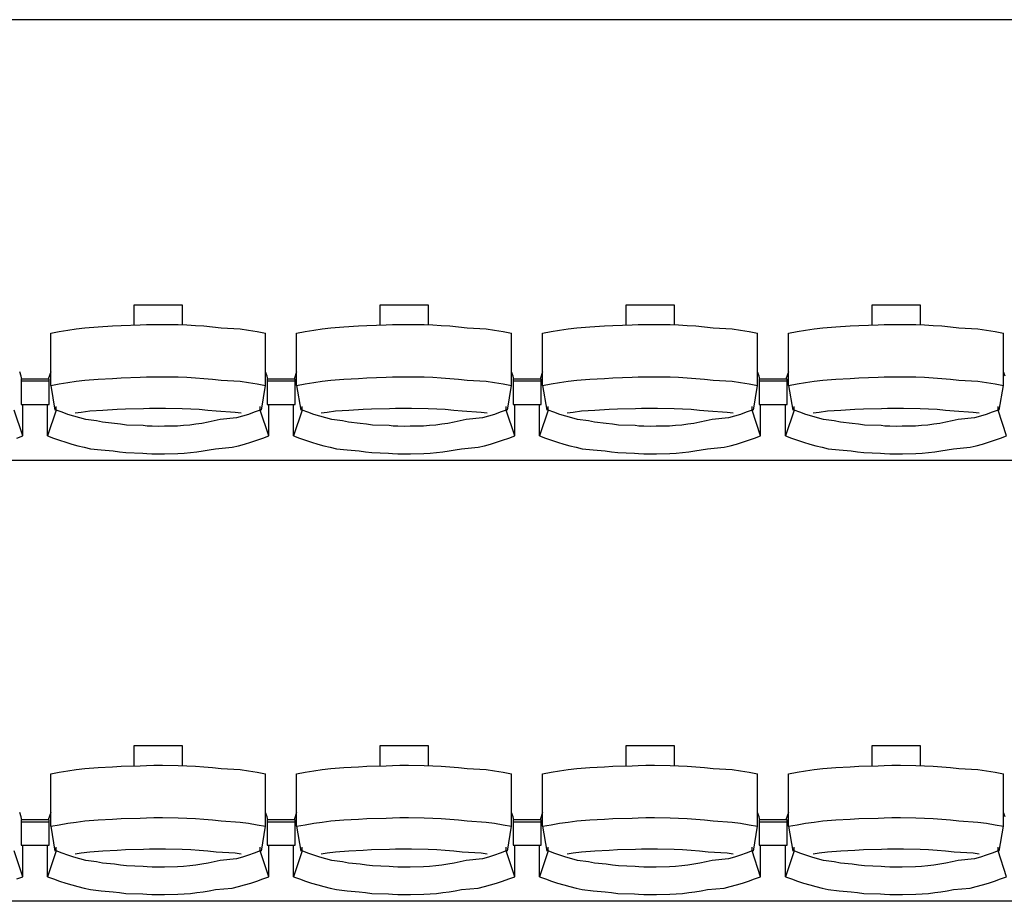
# Model space of a CAD drawing. Units: centimetres. Extents: x 72094364 to 72098278, y 14948484 to 14956530.
# Drawn here: x 72095681 to 72095893, y 14951227 to 14951417 of the extents above; entities that cross this region are included whole.
import ezdxf

# ---------------------------------------------------------------- set-up
doc = ezdxf.new("R2010")
doc.units = ezdxf.units.CM
doc.header["$LTSCALE"] = 50.8

# ---------------------------------------------------------------- blocks, each defined once
blk = doc.blocks.new('gradin')
for p, q in [((1885.5, -1550), (-241.5, -1550)), ((604.75, -1611.5), (604.75, -1615.8)), ((615.25, -1611.5), (604.75, -1611.5)), ((615.25, -1615.74), (615.25, -1611.5)), ((657.75, -1611.5), (657.75, -1615.8)), ((668.25, -1611.5), (657.75, -1611.5)), ((668.25, -1615.74), (668.25, -1611.5)), ((710.75, -1611.5), (710.75, -1615.8)), ((721.25, -1611.5), (710.75, -1611.5)), ((721.25, -1615.74), (721.25, -1611.5)), ((763.75, -1611.5), (763.75, -1615.8)), ((774.25, -1611.5), (763.75, -1611.5)), ((774.25, -1615.74), (774.25, -1611.5)), ((590.51, -1616.89), (592.35, -1616.62)), ((592.35, -1616.62), (594.19, -1616.38)), ((594.19, -1616.38), (597.04, -1616.18)), ((597.04, -1616.18), (600.14, -1616.01)), ((600.14, -1616.01), (601.99, -1615.87)), ((601.99, -1615.87), (606.11, -1615.77)), ((606.11, -1615.77), (607.46, -1615.7)), ((607.46, -1615.7), (609.07, -1615.67)), ((609.07, -1615.67), (610.93, -1615.67)), ((610.93, -1615.67), (614.29, -1615.7)), ((614.29, -1615.7), (616.15, -1615.77)), ((616.15, -1615.77), (618.01, -1615.87)), ((618.01, -1615.87), (619.86, -1616.01)), ((619.86, -1616.01), (621.71, -1616.18)), ((621.71, -1616.18), (623.56, -1616.38)), ((623.56, -1616.38), (627.65, -1616.62)), ((627.65, -1616.62), (629.49, -1616.89)), ((643.51, -1616.89), (645.35, -1616.62)), ((645.35, -1616.62), (647.19, -1616.38)), ((647.19, -1616.38), (650.04, -1616.18)), ((650.04, -1616.18), (653.14, -1616.01)), ((653.14, -1616.01), (654.99, -1615.87)), ((654.99, -1615.87), (659.11, -1615.77)), ((659.11, -1615.77), (660.46, -1615.7)), ((660.46, -1615.7), (662.07, -1615.67)), ((662.07, -1615.67), (663.93, -1615.67)), ((663.93, -1615.67), (667.29, -1615.7)), ((667.29, -1615.7), (669.15, -1615.77)), ((669.15, -1615.77), (671.01, -1615.87)), ((671.01, -1615.87), (672.86, -1616.01)), ((672.86, -1616.01), (674.71, -1616.18)), ((674.71, -1616.18), (676.56, -1616.38)), ((676.56, -1616.38), (680.65, -1616.62)), ((680.65, -1616.62), (682.49, -1616.89)), ((696.51, -1616.89), (698.35, -1616.62)), ((698.35, -1616.62), (700.19, -1616.38)), ((700.19, -1616.38), (703.04, -1616.18)), ((703.04, -1616.18), (706.14, -1616.01)), ((706.14, -1616.01), (707.99, -1615.87)), ((707.99, -1615.87), (712.11, -1615.77)), ((712.11, -1615.77), (713.46, -1615.7)), ((713.46, -1615.7), (715.07, -1615.67)), ((715.07, -1615.67), (716.93, -1615.67)), ((716.93, -1615.67), (720.29, -1615.7)), ((720.29, -1615.7), (722.15, -1615.77)), ((722.15, -1615.77), (724.01, -1615.87)), ((724.01, -1615.87), (725.86, -1616.01)), ((725.86, -1616.01), (727.71, -1616.18)), ((727.71, -1616.18), (729.56, -1616.38)), ((729.56, -1616.38), (733.65, -1616.62)), ((733.65, -1616.62), (735.49, -1616.89)), ((749.51, -1616.89), (751.35, -1616.62)), ((751.35, -1616.62), (753.19, -1616.38)), ((753.19, -1616.38), (756.04, -1616.18)), ((756.04, -1616.18), (759.14, -1616.01)), ((759.14, -1616.01), (760.99, -1615.87)), ((760.99, -1615.87), (765.11, -1615.77)), ((765.11, -1615.77), (766.46, -1615.7)), ((766.46, -1615.7), (768.07, -1615.67)), ((768.07, -1615.67), (769.93, -1615.67)), ((769.93, -1615.67), (773.29, -1615.7)), ((773.29, -1615.7), (775.15, -1615.77)), ((775.15, -1615.77), (777.01, -1615.87)), ((777.01, -1615.87), (778.86, -1616.01)), ((778.86, -1616.01), (780.71, -1616.18)), ((780.71, -1616.18), (782.56, -1616.38)), ((782.56, -1616.38), (786.65, -1616.62)), ((786.65, -1616.62), (788.49, -1616.89)), ((586.84, -1617.53), (588.67, -1617.19)), ((586.84, -1628.83), (586.84, -1617.53)), ((588.67, -1617.19), (590.51, -1616.89)), ((629.49, -1616.89), (631.33, -1617.19)), ((631.33, -1617.19), (633.16, -1617.53)), ((633.16, -1628.83), (633.16, -1617.53)), ((639.84, -1617.53), (641.67, -1617.19)), ((639.84, -1628.83), (639.84, -1617.53)), ((641.67, -1617.19), (643.51, -1616.89)), ((682.49, -1616.89), (684.33, -1617.19)), ((684.33, -1617.19), (686.16, -1617.53)), ((686.16, -1628.83), (686.16, -1617.53)), ((692.84, -1617.53), (694.67, -1617.19)), ((692.84, -1628.83), (692.84, -1617.53)), ((694.67, -1617.19), (696.51, -1616.89)), ((735.49, -1616.89), (737.33, -1617.19)), ((737.33, -1617.19), (739.16, -1617.53)), ((739.16, -1628.83), (739.16, -1617.53)), ((745.84, -1617.53), (747.67, -1617.19)), ((745.84, -1628.83), (745.84, -1617.53)), ((747.67, -1617.19), (749.51, -1616.89)), ((788.49, -1616.89), (790.33, -1617.19)), ((790.33, -1617.19), (792.16, -1617.53)), ((792.16, -1628.83), (792.16, -1617.53)), ((580.49, -1626.8), (580.16, -1625.86)), ((580.61, -1627.51), (580.49, -1626.8)), ((586.84, -1625.86), (586.28, -1627.44)), ((597.04, -1627.47), (600.14, -1627.3)), ((600.14, -1627.3), (601.99, -1627.17)), ((601.99, -1627.17), (606.11, -1627.07)), ((606.11, -1627.07), (607.46, -1627)), ((607.46, -1627), (609.07, -1626.97)), ((609.07, -1626.97), (610.93, -1626.97)), ((610.93, -1626.97), (614.29, -1627)), ((614.29, -1627), (616.15, -1627.07)), ((616.15, -1627.07), (618.01, -1627.17)), ((618.01, -1627.17), (619.86, -1627.3)), ((619.86, -1627.3), (621.71, -1627.47)), ((633.49, -1626.8), (633.16, -1625.86)), ((633.61, -1627.51), (633.49, -1626.8)), ((639.84, -1625.86), (639.28, -1627.44)), ((650.04, -1627.47), (653.14, -1627.3)), ((653.14, -1627.3), (654.99, -1627.17)), ((654.99, -1627.17), (659.11, -1627.07)), ((659.11, -1627.07), (660.46, -1627)), ((660.46, -1627), (662.07, -1626.97)), ((662.07, -1626.97), (663.93, -1626.97)), ((663.93, -1626.97), (667.29, -1627)), ((667.29, -1627), (669.15, -1627.07)), ((669.15, -1627.07), (671.01, -1627.17)), ((671.01, -1627.17), (672.86, -1627.3)), ((672.86, -1627.3), (674.71, -1627.47)), ((686.49, -1626.8), (686.16, -1625.86)), ((686.61, -1627.51), (686.49, -1626.8)), ((692.84, -1625.86), (692.28, -1627.44)), ((703.04, -1627.47), (706.14, -1627.3)), ((706.14, -1627.3), (707.99, -1627.17)), ((707.99, -1627.17), (712.11, -1627.07)), ((712.11, -1627.07), (713.46, -1627)), ((713.46, -1627), (715.07, -1626.97)), ((715.07, -1626.97), (716.93, -1626.97)), ((716.93, -1626.97), (720.29, -1627)), ((720.29, -1627), (722.15, -1627.07)), ((722.15, -1627.07), (724.01, -1627.17)), ((724.01, -1627.17), (725.86, -1627.3)), ((725.86, -1627.3), (727.71, -1627.47)), ((739.49, -1626.8), (739.16, -1625.86)), ((739.61, -1627.51), (739.49, -1626.8)), ((745.84, -1625.86), (745.28, -1627.44)), ((756.04, -1627.47), (759.14, -1627.3)), ((759.14, -1627.3), (760.99, -1627.17)), ((760.99, -1627.17), (765.11, -1627.07)), ((765.11, -1627.07), (766.46, -1627)), ((766.46, -1627), (768.07, -1626.97)), ((768.07, -1626.97), (769.93, -1626.97)), ((769.93, -1626.97), (773.29, -1627)), ((773.29, -1627), (775.15, -1627.07)), ((775.15, -1627.07), (777.01, -1627.17)), ((777.01, -1627.17), (778.86, -1627.3)), ((778.86, -1627.3), (780.71, -1627.47)), ((792.49, -1626.8), (792.16, -1625.86)), ((580.5, -1627.44), (580.5, -1632.91)), ((586.5, -1627.44), (580.5, -1627.44)), ((580.5, -1627.44), (580.5, -1632.91)), ((586.5, -1627.44), (580.5, -1627.44)), ((586.5, -1627.91), (580.5, -1627.91)), ((586.5, -1627.91), (580.5, -1627.91)), ((586.5, -1632.91), (586.5, -1627.44)), ((586.5, -1632.91), (586.5, -1627.44)), ((586.84, -1628.83), (588.67, -1628.49)), ((586.84, -1628.83), (587.75, -1634.16)), ((588.67, -1628.49), (590.51, -1628.18)), ((590.51, -1628.18), (592.35, -1627.91)), ((592.35, -1627.91), (594.19, -1627.68)), ((594.19, -1627.68), (597.04, -1627.47)), ((621.71, -1627.47), (623.56, -1627.68)), ((623.56, -1627.68), (627.65, -1627.91)), ((627.65, -1627.91), (629.49, -1628.18)), ((629.49, -1628.18), (631.33, -1628.49)), ((631.33, -1628.49), (633.16, -1628.83)), ((632.25, -1634.16), (633.16, -1628.83)), ((633.5, -1627.44), (633.5, -1632.91)), ((639.5, -1627.44), (633.5, -1627.44)), ((633.5, -1627.44), (633.5, -1632.91)), ((639.5, -1627.44), (633.5, -1627.44)), ((639.5, -1627.91), (633.5, -1627.91)), ((639.5, -1627.91), (633.5, -1627.91)), ((639.5, -1632.91), (639.5, -1627.44)), ((639.5, -1632.91), (639.5, -1627.44)), ((639.84, -1628.83), (641.67, -1628.49)), ((639.84, -1628.83), (640.75, -1634.16)), ((641.67, -1628.49), (643.51, -1628.18)), ((643.51, -1628.18), (645.35, -1627.91)), ((645.35, -1627.91), (647.19, -1627.68)), ((647.19, -1627.68), (650.04, -1627.47)), ((674.71, -1627.47), (676.56, -1627.68)), ((676.56, -1627.68), (680.65, -1627.91)), ((680.65, -1627.91), (682.49, -1628.18)), ((682.49, -1628.18), (684.33, -1628.49)), ((684.33, -1628.49), (686.16, -1628.83)), ((685.25, -1634.16), (686.16, -1628.83)), ((686.5, -1627.44), (686.5, -1632.91)), ((692.5, -1627.44), (686.5, -1627.44)), ((686.5, -1627.44), (686.5, -1632.91)), ((692.5, -1627.44), (686.5, -1627.44)), ((692.5, -1627.91), (686.5, -1627.91)), ((692.5, -1627.91), (686.5, -1627.91)), ((692.5, -1632.91), (692.5, -1627.44)), ((692.5, -1632.91), (692.5, -1627.44)), ((692.84, -1628.83), (694.67, -1628.49)), ((692.84, -1628.83), (693.75, -1634.16)), ((694.67, -1628.49), (696.51, -1628.18)), ((696.51, -1628.18), (698.35, -1627.91)), ((698.35, -1627.91), (700.19, -1627.68)), ((700.19, -1627.68), (703.04, -1627.47)), ((727.71, -1627.47), (729.56, -1627.68)), ((729.56, -1627.68), (733.65, -1627.91)), ((733.65, -1627.91), (735.49, -1628.18)), ((735.49, -1628.18), (737.33, -1628.49)), ((737.33, -1628.49), (739.16, -1628.83)), ((738.25, -1634.16), (739.16, -1628.83)), ((739.5, -1627.44), (739.5, -1632.91)), ((745.5, -1627.44), (739.5, -1627.44)), ((739.5, -1627.44), (739.5, -1632.91)), ((745.5, -1627.44), (739.5, -1627.44)), ((745.5, -1627.91), (739.5, -1627.91)), ((745.5, -1627.91), (739.5, -1627.91)), ((745.5, -1632.91), (745.5, -1627.44)), ((745.5, -1632.91), (745.5, -1627.44)), ((745.84, -1628.83), (747.67, -1628.49)), ((745.84, -1628.83), (746.75, -1634.16)), ((747.67, -1628.49), (749.51, -1628.18)), ((749.51, -1628.18), (751.35, -1627.91)), ((751.35, -1627.91), (753.19, -1627.68)), ((753.19, -1627.68), (756.04, -1627.47)), ((780.71, -1627.47), (782.56, -1627.68)), ((782.56, -1627.68), (786.65, -1627.91)), ((786.65, -1627.91), (788.49, -1628.18)), ((788.49, -1628.18), (790.33, -1628.49)), ((790.33, -1628.49), (792.16, -1628.83)), ((791.25, -1634.16), (792.16, -1628.83)), ((580.5, -1632.91), (586.5, -1632.91)), ((580.5, -1632.91), (586.5, -1632.91)), ((580.82, -1639.69), (580.82, -1632.91)), ((586.18, -1639.69), (586.18, -1632.91)), ((588.03, -1634.13), (588.03, -1633.34)), ((631.97, -1634.13), (631.97, -1633.34)), ((633.5, -1632.91), (639.5, -1632.91)), ((633.5, -1632.91), (639.5, -1632.91)), ((633.82, -1639.69), (633.82, -1632.91)), ((639.18, -1639.69), (639.18, -1632.91)), ((641.03, -1634.13), (641.03, -1633.34)), ((684.97, -1634.13), (684.97, -1633.34)), ((686.5, -1632.91), (692.5, -1632.91)), ((686.5, -1632.91), (692.5, -1632.91)), ((686.82, -1639.69), (686.82, -1632.91)), ((692.18, -1639.69), (692.18, -1632.91)), ((694.03, -1634.13), (694.03, -1633.34)), ((737.97, -1634.13), (737.97, -1633.34)), ((739.5, -1632.91), (745.5, -1632.91)), ((739.5, -1632.91), (745.5, -1632.91)), ((739.82, -1639.69), (739.82, -1632.91)), ((745.18, -1639.69), (745.18, -1632.91)), ((747.03, -1634.13), (747.03, -1633.34)), ((790.97, -1634.13), (790.97, -1633.34)), ((580.82, -1639.69), (578.97, -1634.13)), ((588.03, -1634.13), (586.18, -1639.69)), ((589.28, -1634.61), (588.03, -1634.13)), ((590.55, -1635.05), (589.28, -1634.61)), ((591.82, -1635.46), (590.55, -1635.05)), ((593.1, -1635.84), (591.82, -1635.46)), ((592.11, -1634.74), (593.42, -1634.55)), ((593.42, -1634.55), (595.24, -1634.32)), ((595.24, -1634.32), (598.07, -1634.13)), ((598.07, -1634.13), (601.15, -1633.97)), ((601.15, -1633.97), (602.98, -1633.85)), ((602.98, -1633.85), (606.83, -1633.76)), ((606.83, -1633.76), (608.16, -1633.7)), ((608.16, -1633.7), (610, -1633.69)), ((610, -1633.69), (611.59, -1633.7)), ((611.59, -1633.7), (615.18, -1633.76)), ((615.18, -1633.76), (617.01, -1633.85)), ((617.01, -1633.85), (618.85, -1633.97)), ((618.85, -1633.97), (620.68, -1634.13)), ((620.68, -1634.13), (622.51, -1634.32)), ((622.51, -1634.32), (626.58, -1634.55)), ((626.58, -1634.55), (627.89, -1634.74)), ((628.18, -1635.46), (626.9, -1635.84)), ((629.45, -1635.05), (628.18, -1635.46)), ((630.71, -1634.61), (629.45, -1635.05)), ((631.97, -1634.13), (630.71, -1634.61)), ((633.82, -1639.69), (631.97, -1634.13)), ((641.03, -1634.13), (639.18, -1639.69)), ((642.28, -1634.61), (641.03, -1634.13)), ((643.55, -1635.05), (642.28, -1634.61)), ((644.82, -1635.46), (643.55, -1635.05)), ((646.1, -1635.84), (644.82, -1635.46)), ((645.11, -1634.74), (646.42, -1634.55)), ((646.42, -1634.55), (648.24, -1634.32)), ((648.24, -1634.32), (651.07, -1634.13)), ((651.07, -1634.13), (654.15, -1633.97)), ((654.15, -1633.97), (655.98, -1633.85)), ((655.98, -1633.85), (659.83, -1633.76)), ((659.83, -1633.76), (661.16, -1633.7)), ((661.16, -1633.7), (663, -1633.69)), ((663, -1633.69), (664.59, -1633.7)), ((664.59, -1633.7), (668.18, -1633.76)), ((668.18, -1633.76), (670.01, -1633.85)), ((670.01, -1633.85), (671.85, -1633.97)), ((671.85, -1633.97), (673.68, -1634.13)), ((673.68, -1634.13), (675.51, -1634.32)), ((675.51, -1634.32), (679.58, -1634.55)), ((679.58, -1634.55), (680.89, -1634.74)), ((681.18, -1635.46), (679.9, -1635.84)), ((682.45, -1635.05), (681.18, -1635.46)), ((683.71, -1634.61), (682.45, -1635.05)), ((684.97, -1634.13), (683.71, -1634.61)), ((686.82, -1639.69), (684.97, -1634.13)), ((694.03, -1634.13), (692.18, -1639.69)), ((695.28, -1634.61), (694.03, -1634.13)), ((696.55, -1635.05), (695.28, -1634.61)), ((697.82, -1635.46), (696.55, -1635.05)), ((699.1, -1635.84), (697.82, -1635.46)), ((698.11, -1634.74), (699.42, -1634.55)), ((699.42, -1634.55), (701.24, -1634.32)), ((701.24, -1634.32), (704.07, -1634.13)), ((704.07, -1634.13), (707.15, -1633.97)), ((707.15, -1633.97), (708.98, -1633.85)), ((708.98, -1633.85), (712.83, -1633.76)), ((712.83, -1633.76), (714.16, -1633.7)), ((714.16, -1633.7), (716, -1633.69)), ((716, -1633.69), (717.59, -1633.7)), ((717.59, -1633.7), (721.18, -1633.76)), ((721.18, -1633.76), (723.01, -1633.85)), ((723.01, -1633.85), (724.85, -1633.97)), ((724.85, -1633.97), (726.68, -1634.13)), ((726.68, -1634.13), (728.51, -1634.32)), ((728.51, -1634.32), (732.58, -1634.55)), ((732.58, -1634.55), (733.89, -1634.74)), ((734.18, -1635.46), (732.9, -1635.84)), ((735.45, -1635.05), (734.18, -1635.46)), ((736.71, -1634.61), (735.45, -1635.05)), ((737.97, -1634.13), (736.71, -1634.61)), ((739.82, -1639.69), (737.97, -1634.13)), ((747.03, -1634.13), (745.18, -1639.69)), ((748.28, -1634.61), (747.03, -1634.13)), ((749.55, -1635.05), (748.28, -1634.61)), ((750.82, -1635.46), (749.55, -1635.05)), ((752.1, -1635.84), (750.82, -1635.46)), ((751.11, -1634.74), (752.42, -1634.55)), ((752.42, -1634.55), (754.24, -1634.32)), ((754.24, -1634.32), (757.07, -1634.13)), ((757.07, -1634.13), (760.15, -1633.97)), ((760.15, -1633.97), (761.98, -1633.85)), ((761.98, -1633.85), (765.83, -1633.76)), ((765.83, -1633.76), (767.16, -1633.7)), ((767.16, -1633.7), (769, -1633.69)), ((769, -1633.69), (770.59, -1633.7)), ((770.59, -1633.7), (774.18, -1633.76)), ((774.18, -1633.76), (776.01, -1633.85)), ((776.01, -1633.85), (777.85, -1633.97)), ((777.85, -1633.97), (779.68, -1634.13)), ((779.68, -1634.13), (781.51, -1634.32)), ((781.51, -1634.32), (785.58, -1634.55)), ((785.58, -1634.55), (786.89, -1634.74)), ((787.18, -1635.46), (785.9, -1635.84)), ((788.45, -1635.05), (787.18, -1635.46)), ((789.71, -1634.61), (788.45, -1635.05)), ((790.97, -1634.13), (789.71, -1634.61)), ((792.82, -1639.69), (790.97, -1634.13)), ((594.39, -1636.18), (593.1, -1635.84)), ((596.69, -1636.48), (594.39, -1636.18)), ((598, -1636.75), (596.69, -1636.48)), ((600.56, -1636.99), (598, -1636.75)), ((601.87, -1637.19), (600.56, -1636.99)), ((603.19, -1637.35), (601.87, -1637.19)), ((606.77, -1637.48), (603.19, -1637.35)), ((607.6, -1637.57), (606.77, -1637.48)), ((608.67, -1637.62), (607.6, -1637.57)), ((610, -1637.64), (608.67, -1637.62)), ((611.33, -1637.62), (610, -1637.64)), ((614.16, -1637.57), (611.33, -1637.62)), ((615.49, -1637.48), (614.16, -1637.57)), ((616.81, -1637.35), (615.49, -1637.48)), ((618.13, -1637.19), (616.81, -1637.35)), ((619.44, -1636.99), (618.13, -1637.19)), ((620.75, -1636.75), (619.44, -1636.99)), ((622.06, -1636.48), (620.75, -1636.75)), ((623.35, -1636.18), (622.06, -1636.48)), ((626.9, -1635.84), (623.35, -1636.18)), ((647.39, -1636.18), (646.1, -1635.84)), ((649.69, -1636.48), (647.39, -1636.18)), ((651, -1636.75), (649.69, -1636.48)), ((653.56, -1636.99), (651, -1636.75)), ((654.87, -1637.19), (653.56, -1636.99)), ((656.19, -1637.35), (654.87, -1637.19)), ((659.77, -1637.48), (656.19, -1637.35)), ((660.6, -1637.57), (659.77, -1637.48)), ((661.67, -1637.62), (660.6, -1637.57)), ((663, -1637.64), (661.67, -1637.62)), ((664.33, -1637.62), (663, -1637.64)), ((667.16, -1637.57), (664.33, -1637.62)), ((668.49, -1637.48), (667.16, -1637.57)), ((669.81, -1637.35), (668.49, -1637.48)), ((671.13, -1637.19), (669.81, -1637.35)), ((672.44, -1636.99), (671.13, -1637.19)), ((673.75, -1636.75), (672.44, -1636.99)), ((675.06, -1636.48), (673.75, -1636.75)), ((676.35, -1636.18), (675.06, -1636.48)), ((679.9, -1635.84), (676.35, -1636.18)), ((700.39, -1636.18), (699.1, -1635.84)), ((702.69, -1636.48), (700.39, -1636.18)), ((704, -1636.75), (702.69, -1636.48)), ((706.56, -1636.99), (704, -1636.75)), ((707.87, -1637.19), (706.56, -1636.99)), ((709.19, -1637.35), (707.87, -1637.19)), ((712.77, -1637.48), (709.19, -1637.35)), ((713.6, -1637.57), (712.77, -1637.48)), ((714.67, -1637.62), (713.6, -1637.57)), ((716, -1637.64), (714.67, -1637.62)), ((717.33, -1637.62), (716, -1637.64)), ((720.16, -1637.57), (717.33, -1637.62)), ((721.49, -1637.48), (720.16, -1637.57)), ((722.81, -1637.35), (721.49, -1637.48)), ((724.13, -1637.19), (722.81, -1637.35)), ((725.44, -1636.99), (724.13, -1637.19)), ((726.75, -1636.75), (725.44, -1636.99)), ((728.06, -1636.48), (726.75, -1636.75)), ((729.35, -1636.18), (728.06, -1636.48)), ((732.9, -1635.84), (729.35, -1636.18)), ((753.39, -1636.18), (752.1, -1635.84)), ((755.69, -1636.48), (753.39, -1636.18)), ((757, -1636.75), (755.69, -1636.48)), ((759.56, -1636.99), (757, -1636.75)), ((760.87, -1637.19), (759.56, -1636.99)), ((762.19, -1637.35), (760.87, -1637.19)), ((765.77, -1637.48), (762.19, -1637.35)), ((766.6, -1637.57), (765.77, -1637.48)), ((767.67, -1637.62), (766.6, -1637.57)), ((769, -1637.64), (767.67, -1637.62)), ((770.33, -1637.62), (769, -1637.64)), ((773.16, -1637.57), (770.33, -1637.62)), ((774.49, -1637.48), (773.16, -1637.57)), ((775.81, -1637.35), (774.49, -1637.48)), ((777.13, -1637.19), (775.81, -1637.35)), ((778.44, -1636.99), (777.13, -1637.19)), ((779.75, -1636.75), (778.44, -1636.99)), ((781.06, -1636.48), (779.75, -1636.75)), ((782.35, -1636.18), (781.06, -1636.48)), ((785.9, -1635.84), (782.35, -1636.18)), ((579.53, -1640.19), (580.82, -1639.69)), ((586.18, -1639.69), (587.47, -1640.19)), ((632.53, -1640.19), (633.82, -1639.69)), ((639.18, -1639.69), (640.47, -1640.19)), ((685.53, -1640.19), (686.82, -1639.69)), ((692.18, -1639.69), (693.47, -1640.19)), ((738.53, -1640.19), (739.82, -1639.69)), ((745.18, -1639.69), (746.47, -1640.19)), ((791.53, -1640.19), (792.82, -1639.69)), ((587.47, -1640.19), (588.77, -1640.65)), ((588.77, -1640.65), (590.07, -1641.08)), ((590.07, -1641.08), (591.39, -1641.47)), ((591.39, -1641.47), (592.72, -1641.83)), ((592.72, -1641.83), (594.05, -1642.16)), ((594.05, -1642.16), (595.39, -1642.45)), ((622.36, -1642.45), (625.95, -1642.16)), ((625.95, -1642.16), (627.28, -1641.83)), ((627.28, -1641.83), (628.61, -1641.47)), ((628.61, -1641.47), (629.93, -1641.08)), ((629.93, -1641.08), (631.23, -1640.65)), ((631.23, -1640.65), (632.53, -1640.19)), ((640.47, -1640.19), (641.77, -1640.65)), ((641.77, -1640.65), (643.07, -1641.08)), ((643.07, -1641.08), (644.39, -1641.47)), ((644.39, -1641.47), (645.72, -1641.83)), ((645.72, -1641.83), (647.05, -1642.16)), ((647.05, -1642.16), (648.39, -1642.45)), ((675.36, -1642.45), (678.95, -1642.16)), ((678.95, -1642.16), (680.28, -1641.83)), ((680.28, -1641.83), (681.61, -1641.47)), ((681.61, -1641.47), (682.93, -1641.08)), ((682.93, -1641.08), (684.23, -1640.65)), ((684.23, -1640.65), (685.53, -1640.19)), ((693.47, -1640.19), (694.77, -1640.65)), ((694.77, -1640.65), (696.07, -1641.08)), ((696.07, -1641.08), (697.39, -1641.47)), ((697.39, -1641.47), (698.72, -1641.83)), ((698.72, -1641.83), (700.05, -1642.16)), ((700.05, -1642.16), (701.39, -1642.45)), ((728.36, -1642.45), (731.95, -1642.16)), ((731.95, -1642.16), (733.28, -1641.83)), ((733.28, -1641.83), (734.61, -1641.47)), ((734.61, -1641.47), (735.93, -1641.08)), ((735.93, -1641.08), (737.23, -1640.65)), ((737.23, -1640.65), (738.53, -1640.19)), ((746.47, -1640.19), (747.77, -1640.65)), ((747.77, -1640.65), (749.07, -1641.08)), ((749.07, -1641.08), (750.39, -1641.47)), ((750.39, -1641.47), (751.72, -1641.83)), ((751.72, -1641.83), (753.05, -1642.16)), ((753.05, -1642.16), (754.39, -1642.45)), ((781.36, -1642.45), (784.95, -1642.16)), ((784.95, -1642.16), (786.28, -1641.83)), ((786.28, -1641.83), (787.61, -1641.47)), ((787.61, -1641.47), (788.93, -1641.08)), ((788.93, -1641.08), (790.23, -1640.65)), ((790.23, -1640.65), (791.53, -1640.19)), ((595.39, -1642.45), (597.73, -1642.71)), ((597.73, -1642.71), (600.33, -1642.94)), ((600.33, -1642.94), (601.68, -1643.13)), ((601.68, -1643.13), (603.04, -1643.29)), ((603.04, -1643.29), (606.66, -1643.41)), ((606.66, -1643.41), (607.52, -1643.49)), ((607.52, -1643.49), (608.63, -1643.55)), ((608.63, -1643.55), (610, -1643.56)), ((610, -1643.56), (611.36, -1643.55)), ((611.36, -1643.55), (614.24, -1643.49)), ((614.24, -1643.49), (615.6, -1643.41)), ((615.6, -1643.41), (616.96, -1643.29)), ((616.96, -1643.29), (618.32, -1643.13)), ((618.32, -1643.13), (619.67, -1642.94)), ((619.67, -1642.94), (621.02, -1642.71)), ((621.02, -1642.71), (622.36, -1642.45)), ((648.39, -1642.45), (650.73, -1642.71)), ((650.73, -1642.71), (653.33, -1642.94)), ((653.33, -1642.94), (654.68, -1643.13)), ((654.68, -1643.13), (656.04, -1643.29)), ((656.04, -1643.29), (659.66, -1643.41)), ((659.66, -1643.41), (660.52, -1643.49)), ((660.52, -1643.49), (661.63, -1643.55)), ((661.63, -1643.55), (663, -1643.56)), ((663, -1643.56), (664.36, -1643.55)), ((664.36, -1643.55), (667.24, -1643.49)), ((667.24, -1643.49), (668.6, -1643.41)), ((668.6, -1643.41), (669.96, -1643.29)), ((669.96, -1643.29), (671.32, -1643.13)), ((671.32, -1643.13), (672.67, -1642.94)), ((672.67, -1642.94), (674.02, -1642.71)), ((674.02, -1642.71), (675.36, -1642.45)), ((701.39, -1642.45), (703.73, -1642.71)), ((703.73, -1642.71), (706.33, -1642.94)), ((706.33, -1642.94), (707.68, -1643.13)), ((707.68, -1643.13), (709.04, -1643.29)), ((709.04, -1643.29), (712.66, -1643.41)), ((712.66, -1643.41), (713.52, -1643.49)), ((713.52, -1643.49), (714.63, -1643.55)), ((714.63, -1643.55), (716, -1643.56)), ((716, -1643.56), (717.36, -1643.55)), ((717.36, -1643.55), (720.24, -1643.49)), ((720.24, -1643.49), (721.6, -1643.41)), ((721.6, -1643.41), (722.96, -1643.29)), ((722.96, -1643.29), (724.32, -1643.13)), ((724.32, -1643.13), (725.67, -1642.94)), ((725.67, -1642.94), (727.02, -1642.71)), ((727.02, -1642.71), (728.36, -1642.45)), ((754.39, -1642.45), (756.73, -1642.71)), ((756.73, -1642.71), (759.33, -1642.94)), ((759.33, -1642.94), (760.68, -1643.13)), ((760.68, -1643.13), (762.04, -1643.29)), ((762.04, -1643.29), (765.66, -1643.41)), ((765.66, -1643.41), (766.52, -1643.49)), ((766.52, -1643.49), (767.63, -1643.55)), ((767.63, -1643.55), (769, -1643.56)), ((769, -1643.56), (770.36, -1643.55)), ((770.36, -1643.55), (773.24, -1643.49)), ((773.24, -1643.49), (774.6, -1643.41)), ((774.6, -1643.41), (775.96, -1643.29)), ((775.96, -1643.29), (777.32, -1643.13)), ((777.32, -1643.13), (778.67, -1642.94)), ((778.67, -1642.94), (780.02, -1642.71)), ((780.02, -1642.71), (781.36, -1642.45)), ((1885.5, -1645), (-241.5, -1645)), ((604.75, -1706.5), (604.75, -1710.8)), ((615.25, -1706.5), (604.75, -1706.5)), ((615.25, -1710.74), (615.25, -1706.5)), ((657.75, -1706.5), (657.75, -1710.8)), ((668.25, -1706.5), (657.75, -1706.5)), ((668.25, -1710.74), (668.25, -1706.5)), ((710.75, -1706.5), (710.75, -1710.8)), ((721.25, -1706.5), (710.75, -1706.5)), ((721.25, -1710.74), (721.25, -1706.5)), ((763.75, -1706.5), (763.75, -1710.8)), ((774.25, -1706.5), (763.75, -1706.5)), ((774.25, -1710.74), (774.25, -1706.5)), ((588.67, -1712.19), (590.51, -1711.89)), ((590.51, -1711.89), (592.35, -1711.62)), ((592.35, -1711.62), (594.19, -1711.38)), ((594.19, -1711.38), (597.04, -1711.18)), ((597.04, -1711.18), (600.14, -1711.01)), ((600.14, -1711.01), (601.99, -1710.87)), ((601.99, -1710.87), (606.11, -1710.77)), ((606.11, -1710.77), (607.46, -1710.7)), ((607.46, -1710.7), (609.07, -1710.67)), ((609.07, -1710.67), (610.93, -1710.67)), ((610.93, -1710.67), (614.29, -1710.7)), ((614.29, -1710.7), (616.15, -1710.77)), ((616.15, -1710.77), (618.01, -1710.87)), ((618.01, -1710.87), (619.86, -1711.01)), ((619.86, -1711.01), (621.71, -1711.18)), ((621.71, -1711.18), (623.56, -1711.38)), ((623.56, -1711.38), (627.65, -1711.62)), ((627.65, -1711.62), (629.49, -1711.89)), ((629.49, -1711.89), (631.33, -1712.19)), ((641.67, -1712.19), (643.51, -1711.89)), ((643.51, -1711.89), (645.35, -1711.62)), ((645.35, -1711.62), (647.19, -1711.38)), ((647.19, -1711.38), (650.04, -1711.18)), ((650.04, -1711.18), (653.14, -1711.01)), ((653.14, -1711.01), (654.99, -1710.87)), ((654.99, -1710.87), (659.11, -1710.77)), ((659.11, -1710.77), (660.46, -1710.7)), ((660.46, -1710.7), (662.07, -1710.67)), ((662.07, -1710.67), (663.93, -1710.67)), ((663.93, -1710.67), (667.29, -1710.7)), ((667.29, -1710.7), (669.15, -1710.77)), ((669.15, -1710.77), (671.01, -1710.87)), ((671.01, -1710.87), (672.86, -1711.01)), ((672.86, -1711.01), (674.71, -1711.18)), ((674.71, -1711.18), (676.56, -1711.38)), ((676.56, -1711.38), (680.65, -1711.62)), ((680.65, -1711.62), (682.49, -1711.89)), ((682.49, -1711.89), (684.33, -1712.19)), ((694.67, -1712.19), (696.51, -1711.89)), ((696.51, -1711.89), (698.35, -1711.62)), ((698.35, -1711.62), (700.19, -1711.38)), ((700.19, -1711.38), (703.04, -1711.18)), ((703.04, -1711.18), (706.14, -1711.01)), ((706.14, -1711.01), (707.99, -1710.87)), ((707.99, -1710.87), (712.11, -1710.77)), ((712.11, -1710.77), (713.46, -1710.7)), ((713.46, -1710.7), (715.07, -1710.67)), ((715.07, -1710.67), (716.93, -1710.67)), ((716.93, -1710.67), (720.29, -1710.7)), ((720.29, -1710.7), (722.15, -1710.77)), ((722.15, -1710.77), (724.01, -1710.87)), ((724.01, -1710.87), (725.86, -1711.01)), ((725.86, -1711.01), (727.71, -1711.18)), ((727.71, -1711.18), (729.56, -1711.38)), ((729.56, -1711.38), (733.65, -1711.62)), ((733.65, -1711.62), (735.49, -1711.89)), ((735.49, -1711.89), (737.33, -1712.19)), ((747.67, -1712.19), (749.51, -1711.89)), ((749.51, -1711.89), (751.35, -1711.62)), ((751.35, -1711.62), (753.19, -1711.38)), ((753.19, -1711.38), (756.04, -1711.18)), ((756.04, -1711.18), (759.14, -1711.01)), ((759.14, -1711.01), (760.99, -1710.87)), ((760.99, -1710.87), (765.11, -1710.77)), ((765.11, -1710.77), (766.46, -1710.7)), ((766.46, -1710.7), (768.07, -1710.67)), ((768.07, -1710.67), (769.93, -1710.67)), ((769.93, -1710.67), (773.29, -1710.7)), ((773.29, -1710.7), (775.15, -1710.77)), ((775.15, -1710.77), (777.01, -1710.87)), ((777.01, -1710.87), (778.86, -1711.01)), ((778.86, -1711.01), (780.71, -1711.18)), ((780.71, -1711.18), (782.56, -1711.38)), ((782.56, -1711.38), (786.65, -1711.62)), ((786.65, -1711.62), (788.49, -1711.89)), ((788.49, -1711.89), (790.33, -1712.19)), ((586.84, -1712.53), (588.67, -1712.19)), ((586.84, -1723.83), (586.84, -1712.53)), ((631.33, -1712.19), (633.16, -1712.53)), ((633.16, -1723.83), (633.16, -1712.53)), ((639.84, -1712.53), (641.67, -1712.19)), ((639.84, -1723.83), (639.84, -1712.53)), ((684.33, -1712.19), (686.16, -1712.53)), ((686.16, -1723.83), (686.16, -1712.53)), ((692.84, -1712.53), (694.67, -1712.19)), ((692.84, -1723.83), (692.84, -1712.53)), ((737.33, -1712.19), (739.16, -1712.53)), ((739.16, -1723.83), (739.16, -1712.53)), ((745.84, -1712.53), (747.67, -1712.19)), ((745.84, -1723.83), (745.84, -1712.53)), ((790.33, -1712.19), (792.16, -1712.53)), ((792.16, -1723.83), (792.16, -1712.53)), ((580.49, -1721.8), (580.16, -1720.86)), ((580.61, -1722.51), (580.49, -1721.8)), ((580.5, -1722.44), (580.5, -1727.91)), ((586.5, -1722.44), (580.5, -1722.44)), ((580.5, -1722.44), (580.5, -1727.91)), ((586.5, -1722.44), (580.5, -1722.44)), ((586.84, -1720.86), (586.28, -1722.44)), ((586.5, -1727.91), (586.5, -1722.44)), ((586.5, -1727.91), (586.5, -1722.44)), ((592.35, -1722.91), (594.19, -1722.68)), ((594.19, -1722.68), (597.04, -1722.47)), ((597.04, -1722.47), (600.14, -1722.3)), ((600.14, -1722.3), (601.99, -1722.17)), ((601.99, -1722.17), (606.11, -1722.07)), ((606.11, -1722.07), (607.46, -1722)), ((607.46, -1722), (609.07, -1721.97)), ((609.07, -1721.97), (610.93, -1721.97)), ((610.93, -1721.97), (614.29, -1722)), ((614.29, -1722), (616.15, -1722.07)), ((616.15, -1722.07), (618.01, -1722.17)), ((618.01, -1722.17), (619.86, -1722.3)), ((619.86, -1722.3), (621.71, -1722.47)), ((621.71, -1722.47), (623.56, -1722.68)), ((623.56, -1722.68), (627.65, -1722.91)), ((633.49, -1721.8), (633.16, -1720.86)), ((633.61, -1722.51), (633.49, -1721.8)), ((633.5, -1722.44), (633.5, -1727.91)), ((639.5, -1722.44), (633.5, -1722.44)), ((633.5, -1722.44), (633.5, -1727.91)), ((639.5, -1722.44), (633.5, -1722.44)), ((639.84, -1720.86), (639.28, -1722.44)), ((639.5, -1727.91), (639.5, -1722.44)), ((639.5, -1727.91), (639.5, -1722.44)), ((645.35, -1722.91), (647.19, -1722.68)), ((647.19, -1722.68), (650.04, -1722.47)), ((650.04, -1722.47), (653.14, -1722.3)), ((653.14, -1722.3), (654.99, -1722.17)), ((654.99, -1722.17), (659.11, -1722.07)), ((659.11, -1722.07), (660.46, -1722)), ((660.46, -1722), (662.07, -1721.97)), ((662.07, -1721.97), (663.93, -1721.97)), ((663.93, -1721.97), (667.29, -1722)), ((667.29, -1722), (669.15, -1722.07)), ((669.15, -1722.07), (671.01, -1722.17)), ((671.01, -1722.17), (672.86, -1722.3)), ((672.86, -1722.3), (674.71, -1722.47)), ((674.71, -1722.47), (676.56, -1722.68)), ((676.56, -1722.68), (680.65, -1722.91)), ((686.49, -1721.8), (686.16, -1720.86)), ((686.61, -1722.51), (686.49, -1721.8)), ((686.5, -1722.44), (686.5, -1727.91)), ((692.5, -1722.44), (686.5, -1722.44)), ((686.5, -1722.44), (686.5, -1727.91)), ((692.5, -1722.44), (686.5, -1722.44)), ((692.84, -1720.86), (692.28, -1722.44)), ((692.5, -1727.91), (692.5, -1722.44)), ((692.5, -1727.91), (692.5, -1722.44)), ((698.35, -1722.91), (700.19, -1722.68)), ((700.19, -1722.68), (703.04, -1722.47)), ((703.04, -1722.47), (706.14, -1722.3)), ((706.14, -1722.3), (707.99, -1722.17)), ((707.99, -1722.17), (712.11, -1722.07)), ((712.11, -1722.07), (713.46, -1722)), ((713.46, -1722), (715.07, -1721.97)), ((715.07, -1721.97), (716.93, -1721.97)), ((716.93, -1721.97), (720.29, -1722)), ((720.29, -1722), (722.15, -1722.07)), ((722.15, -1722.07), (724.01, -1722.17)), ((724.01, -1722.17), (725.86, -1722.3)), ((725.86, -1722.3), (727.71, -1722.47)), ((727.71, -1722.47), (729.56, -1722.68)), ((729.56, -1722.68), (733.65, -1722.91)), ((739.49, -1721.8), (739.16, -1720.86)), ((739.61, -1722.51), (739.49, -1721.8)), ((739.5, -1722.44), (739.5, -1727.91)), ((745.5, -1722.44), (739.5, -1722.44)), ((739.5, -1722.44), (739.5, -1727.91)), ((745.5, -1722.44), (739.5, -1722.44)), ((745.84, -1720.86), (745.28, -1722.44)), ((745.5, -1727.91), (745.5, -1722.44)), ((745.5, -1727.91), (745.5, -1722.44)), ((751.35, -1722.91), (753.19, -1722.68)), ((753.19, -1722.68), (756.04, -1722.47)), ((756.04, -1722.47), (759.14, -1722.3)), ((759.14, -1722.3), (760.99, -1722.17)), ((760.99, -1722.17), (765.11, -1722.07)), ((765.11, -1722.07), (766.46, -1722)), ((766.46, -1722), (768.07, -1721.97)), ((768.07, -1721.97), (769.93, -1721.97)), ((769.93, -1721.97), (773.29, -1722)), ((773.29, -1722), (775.15, -1722.07)), ((775.15, -1722.07), (777.01, -1722.17)), ((777.01, -1722.17), (778.86, -1722.3)), ((778.86, -1722.3), (780.71, -1722.47)), ((780.71, -1722.47), (782.56, -1722.68)), ((782.56, -1722.68), (786.65, -1722.91)), ((792.49, -1721.8), (792.16, -1720.86)), ((586.5, -1722.91), (580.5, -1722.91)), ((586.5, -1722.91), (580.5, -1722.91)), ((586.84, -1723.83), (588.67, -1723.49)), ((586.84, -1723.83), (587.75, -1729.16)), ((588.67, -1723.49), (590.51, -1723.18)), ((590.51, -1723.18), (592.35, -1722.91)), ((627.65, -1722.91), (629.49, -1723.18)), ((629.49, -1723.18), (631.33, -1723.49)), ((631.33, -1723.49), (633.16, -1723.83)), ((632.25, -1729.16), (633.16, -1723.83)), ((639.5, -1722.91), (633.5, -1722.91)), ((639.5, -1722.91), (633.5, -1722.91)), ((639.84, -1723.83), (641.67, -1723.49)), ((639.84, -1723.83), (640.75, -1729.16)), ((641.67, -1723.49), (643.51, -1723.18)), ((643.51, -1723.18), (645.35, -1722.91)), ((680.65, -1722.91), (682.49, -1723.18)), ((682.49, -1723.18), (684.33, -1723.49)), ((684.33, -1723.49), (686.16, -1723.83)), ((685.25, -1729.16), (686.16, -1723.83)), ((692.5, -1722.91), (686.5, -1722.91)), ((692.5, -1722.91), (686.5, -1722.91)), ((692.84, -1723.83), (694.67, -1723.49)), ((692.84, -1723.83), (693.75, -1729.16)), ((694.67, -1723.49), (696.51, -1723.18)), ((696.51, -1723.18), (698.35, -1722.91)), ((733.65, -1722.91), (735.49, -1723.18)), ((735.49, -1723.18), (737.33, -1723.49)), ((737.33, -1723.49), (739.16, -1723.83)), ((738.25, -1729.16), (739.16, -1723.83)), ((745.5, -1722.91), (739.5, -1722.91)), ((745.5, -1722.91), (739.5, -1722.91)), ((745.84, -1723.83), (747.67, -1723.49)), ((745.84, -1723.83), (746.75, -1729.16)), ((747.67, -1723.49), (749.51, -1723.18)), ((749.51, -1723.18), (751.35, -1722.91)), ((786.65, -1722.91), (788.49, -1723.18)), ((788.49, -1723.18), (790.33, -1723.49)), ((790.33, -1723.49), (792.16, -1723.83)), ((791.25, -1729.16), (792.16, -1723.83)), ((580.82, -1734.69), (578.97, -1729.13)), ((580.5, -1727.91), (586.5, -1727.91)), ((580.5, -1727.91), (586.5, -1727.91)), ((580.82, -1734.69), (580.82, -1727.91)), ((586.18, -1734.69), (586.18, -1727.91)), ((588.03, -1729.13), (586.18, -1734.69)), ((588.03, -1729.13), (588.03, -1728.34)), ((589.28, -1729.61), (588.03, -1729.13)), ((595.24, -1729.32), (598.07, -1729.13)), ((598.07, -1729.13), (601.15, -1728.97)), ((601.15, -1728.97), (602.98, -1728.85)), ((602.98, -1728.85), (606.83, -1728.76)), ((606.83, -1728.76), (608.16, -1728.7)), ((608.16, -1728.7), (610, -1728.69)), ((610, -1728.69), (611.59, -1728.7)), ((611.59, -1728.7), (615.18, -1728.76)), ((615.18, -1728.76), (617.01, -1728.85)), ((617.01, -1728.85), (618.85, -1728.97)), ((618.85, -1728.97), (620.68, -1729.13)), ((620.68, -1729.13), (622.51, -1729.32)), ((631.97, -1729.13), (630.71, -1729.61)), ((631.97, -1729.13), (631.97, -1728.34)), ((633.82, -1734.69), (631.97, -1729.13)), ((633.5, -1727.91), (639.5, -1727.91)), ((633.5, -1727.91), (639.5, -1727.91)), ((633.82, -1734.69), (633.82, -1727.91)), ((639.18, -1734.69), (639.18, -1727.91)), ((641.03, -1729.13), (639.18, -1734.69)), ((641.03, -1729.13), (641.03, -1728.34)), ((642.28, -1729.61), (641.03, -1729.13)), ((648.24, -1729.32), (651.07, -1729.13)), ((651.07, -1729.13), (654.15, -1728.97)), ((654.15, -1728.97), (655.98, -1728.85)), ((655.98, -1728.85), (659.83, -1728.76)), ((659.83, -1728.76), (661.16, -1728.7)), ((661.16, -1728.7), (663, -1728.69)), ((663, -1728.69), (664.59, -1728.7)), ((664.59, -1728.7), (668.18, -1728.76)), ((668.18, -1728.76), (670.01, -1728.85)), ((670.01, -1728.85), (671.85, -1728.97)), ((671.85, -1728.97), (673.68, -1729.13)), ((673.68, -1729.13), (675.51, -1729.32)), ((684.97, -1729.13), (683.71, -1729.61)), ((684.97, -1729.13), (684.97, -1728.34)), ((686.82, -1734.69), (684.97, -1729.13)), ((686.5, -1727.91), (692.5, -1727.91)), ((686.5, -1727.91), (692.5, -1727.91)), ((686.82, -1734.69), (686.82, -1727.91)), ((692.18, -1734.69), (692.18, -1727.91)), ((694.03, -1729.13), (692.18, -1734.69)), ((694.03, -1729.13), (694.03, -1728.34)), ((695.28, -1729.61), (694.03, -1729.13)), ((701.24, -1729.32), (704.07, -1729.13)), ((704.07, -1729.13), (707.15, -1728.97)), ((707.15, -1728.97), (708.98, -1728.85)), ((708.98, -1728.85), (712.83, -1728.76)), ((712.83, -1728.76), (714.16, -1728.7)), ((714.16, -1728.7), (716, -1728.69)), ((716, -1728.69), (717.59, -1728.7)), ((717.59, -1728.7), (721.18, -1728.76)), ((721.18, -1728.76), (723.01, -1728.85)), ((723.01, -1728.85), (724.85, -1728.97)), ((724.85, -1728.97), (726.68, -1729.13)), ((726.68, -1729.13), (728.51, -1729.32)), ((737.97, -1729.13), (736.71, -1729.61)), ((737.97, -1729.13), (737.97, -1728.34)), ((739.82, -1734.69), (737.97, -1729.13)), ((739.5, -1727.91), (745.5, -1727.91)), ((739.5, -1727.91), (745.5, -1727.91)), ((739.82, -1734.69), (739.82, -1727.91)), ((745.18, -1734.69), (745.18, -1727.91)), ((747.03, -1729.13), (745.18, -1734.69)), ((747.03, -1729.13), (747.03, -1728.34)), ((748.28, -1729.61), (747.03, -1729.13)), ((754.24, -1729.32), (757.07, -1729.13)), ((757.07, -1729.13), (760.15, -1728.97)), ((760.15, -1728.97), (761.98, -1728.85)), ((761.98, -1728.85), (765.83, -1728.76)), ((765.83, -1728.76), (767.16, -1728.7)), ((767.16, -1728.7), (769, -1728.69)), ((769, -1728.69), (770.59, -1728.7)), ((770.59, -1728.7), (774.18, -1728.76)), ((774.18, -1728.76), (776.01, -1728.85)), ((776.01, -1728.85), (777.85, -1728.97)), ((777.85, -1728.97), (779.68, -1729.13)), ((779.68, -1729.13), (781.51, -1729.32)), ((790.97, -1729.13), (789.71, -1729.61)), ((790.97, -1729.13), (790.97, -1728.34)), ((792.82, -1734.69), (790.97, -1729.13)), ((590.55, -1730.05), (589.28, -1729.61)), ((591.82, -1730.46), (590.55, -1730.05)), ((593.1, -1730.84), (591.82, -1730.46)), ((592.11, -1729.74), (593.42, -1729.55)), ((594.39, -1731.18), (593.1, -1730.84)), ((593.42, -1729.55), (595.24, -1729.32)), ((596.69, -1731.48), (594.39, -1731.18)), ((623.35, -1731.18), (622.06, -1731.48)), ((622.51, -1729.32), (626.58, -1729.55)), ((626.9, -1730.84), (623.35, -1731.18)), ((626.58, -1729.55), (627.89, -1729.74)), ((628.18, -1730.46), (626.9, -1730.84)), ((629.45, -1730.05), (628.18, -1730.46)), ((630.71, -1729.61), (629.45, -1730.05)), ((643.55, -1730.05), (642.28, -1729.61)), ((644.82, -1730.46), (643.55, -1730.05)), ((646.1, -1730.84), (644.82, -1730.46)), ((645.11, -1729.74), (646.42, -1729.55)), ((647.39, -1731.18), (646.1, -1730.84)), ((646.42, -1729.55), (648.24, -1729.32)), ((649.69, -1731.48), (647.39, -1731.18)), ((676.35, -1731.18), (675.06, -1731.48)), ((675.51, -1729.32), (679.58, -1729.55)), ((679.9, -1730.84), (676.35, -1731.18)), ((679.58, -1729.55), (680.89, -1729.74)), ((681.18, -1730.46), (679.9, -1730.84)), ((682.45, -1730.05), (681.18, -1730.46)), ((683.71, -1729.61), (682.45, -1730.05)), ((696.55, -1730.05), (695.28, -1729.61)), ((697.82, -1730.46), (696.55, -1730.05)), ((699.1, -1730.84), (697.82, -1730.46)), ((698.11, -1729.74), (699.42, -1729.55)), ((700.39, -1731.18), (699.1, -1730.84)), ((699.42, -1729.55), (701.24, -1729.32)), ((702.69, -1731.48), (700.39, -1731.18)), ((729.35, -1731.18), (728.06, -1731.48)), ((728.51, -1729.32), (732.58, -1729.55)), ((732.9, -1730.84), (729.35, -1731.18)), ((732.58, -1729.55), (733.89, -1729.74)), ((734.18, -1730.46), (732.9, -1730.84)), ((735.45, -1730.05), (734.18, -1730.46)), ((736.71, -1729.61), (735.45, -1730.05)), ((749.55, -1730.05), (748.28, -1729.61)), ((750.82, -1730.46), (749.55, -1730.05)), ((752.1, -1730.84), (750.82, -1730.46)), ((751.11, -1729.74), (752.42, -1729.55)), ((753.39, -1731.18), (752.1, -1730.84)), ((752.42, -1729.55), (754.24, -1729.32)), ((755.69, -1731.48), (753.39, -1731.18)), ((782.35, -1731.18), (781.06, -1731.48)), ((781.51, -1729.32), (785.58, -1729.55)), ((785.9, -1730.84), (782.35, -1731.18)), ((785.58, -1729.55), (786.89, -1729.74)), ((787.18, -1730.46), (785.9, -1730.84)), ((788.45, -1730.05), (787.18, -1730.46)), ((789.71, -1729.61), (788.45, -1730.05)), ((598, -1731.75), (596.69, -1731.48)), ((600.56, -1731.99), (598, -1731.75)), ((601.87, -1732.19), (600.56, -1731.99)), ((603.19, -1732.35), (601.87, -1732.19)), ((606.77, -1732.48), (603.19, -1732.35)), ((607.6, -1732.57), (606.77, -1732.48)), ((608.67, -1732.62), (607.6, -1732.57)), ((610, -1732.64), (608.67, -1732.62)), ((611.33, -1732.62), (610, -1732.64)), ((614.16, -1732.57), (611.33, -1732.62)), ((615.49, -1732.48), (614.16, -1732.57)), ((616.81, -1732.35), (615.49, -1732.48)), ((618.13, -1732.19), (616.81, -1732.35)), ((619.44, -1731.99), (618.13, -1732.19)), ((620.75, -1731.75), (619.44, -1731.99)), ((622.06, -1731.48), (620.75, -1731.75)), ((651, -1731.75), (649.69, -1731.48)), ((653.56, -1731.99), (651, -1731.75)), ((654.87, -1732.19), (653.56, -1731.99)), ((656.19, -1732.35), (654.87, -1732.19)), ((659.77, -1732.48), (656.19, -1732.35)), ((660.6, -1732.57), (659.77, -1732.48)), ((661.67, -1732.62), (660.6, -1732.57)), ((663, -1732.64), (661.67, -1732.62)), ((664.33, -1732.62), (663, -1732.64)), ((667.16, -1732.57), (664.33, -1732.62)), ((668.49, -1732.48), (667.16, -1732.57)), ((669.81, -1732.35), (668.49, -1732.48)), ((671.13, -1732.19), (669.81, -1732.35)), ((672.44, -1731.99), (671.13, -1732.19)), ((673.75, -1731.75), (672.44, -1731.99)), ((675.06, -1731.48), (673.75, -1731.75)), ((704, -1731.75), (702.69, -1731.48)), ((706.56, -1731.99), (704, -1731.75)), ((707.87, -1732.19), (706.56, -1731.99)), ((709.19, -1732.35), (707.87, -1732.19)), ((712.77, -1732.48), (709.19, -1732.35)), ((713.6, -1732.57), (712.77, -1732.48)), ((714.67, -1732.62), (713.6, -1732.57)), ((716, -1732.64), (714.67, -1732.62)), ((717.33, -1732.62), (716, -1732.64)), ((720.16, -1732.57), (717.33, -1732.62)), ((721.49, -1732.48), (720.16, -1732.57)), ((722.81, -1732.35), (721.49, -1732.48)), ((724.13, -1732.19), (722.81, -1732.35)), ((725.44, -1731.99), (724.13, -1732.19)), ((726.75, -1731.75), (725.44, -1731.99)), ((728.06, -1731.48), (726.75, -1731.75)), ((757, -1731.75), (755.69, -1731.48)), ((759.56, -1731.99), (757, -1731.75)), ((760.87, -1732.19), (759.56, -1731.99)), ((762.19, -1732.35), (760.87, -1732.19)), ((765.77, -1732.48), (762.19, -1732.35)), ((766.6, -1732.57), (765.77, -1732.48)), ((767.67, -1732.62), (766.6, -1732.57)), ((769, -1732.64), (767.67, -1732.62)), ((770.33, -1732.62), (769, -1732.64)), ((773.16, -1732.57), (770.33, -1732.62)), ((774.49, -1732.48), (773.16, -1732.57)), ((775.81, -1732.35), (774.49, -1732.48)), ((777.13, -1732.19), (775.81, -1732.35)), ((778.44, -1731.99), (777.13, -1732.19)), ((779.75, -1731.75), (778.44, -1731.99)), ((781.06, -1731.48), (779.75, -1731.75)), ((579.53, -1735.19), (580.82, -1734.69)), ((586.18, -1734.69), (587.47, -1735.19)), ((587.47, -1735.19), (588.77, -1735.65)), ((631.23, -1735.65), (632.53, -1735.19)), ((632.53, -1735.19), (633.82, -1734.69)), ((639.18, -1734.69), (640.47, -1735.19)), ((640.47, -1735.19), (641.77, -1735.65)), ((684.23, -1735.65), (685.53, -1735.19)), ((685.53, -1735.19), (686.82, -1734.69)), ((692.18, -1734.69), (693.47, -1735.19)), ((693.47, -1735.19), (694.77, -1735.65)), ((737.23, -1735.65), (738.53, -1735.19)), ((738.53, -1735.19), (739.82, -1734.69)), ((745.18, -1734.69), (746.47, -1735.19)), ((746.47, -1735.19), (747.77, -1735.65)), ((790.23, -1735.65), (791.53, -1735.19)), ((791.53, -1735.19), (792.82, -1734.69)), ((588.77, -1735.65), (590.07, -1736.08)), ((590.07, -1736.08), (591.39, -1736.47)), ((591.39, -1736.47), (592.72, -1736.83)), ((592.72, -1736.83), (594.05, -1737.16)), ((594.05, -1737.16), (595.39, -1737.45)), ((595.39, -1737.45), (597.73, -1737.71)), ((621.02, -1737.71), (622.36, -1737.45)), ((622.36, -1737.45), (625.95, -1737.16)), ((625.95, -1737.16), (627.28, -1736.83)), ((627.28, -1736.83), (628.61, -1736.47)), ((628.61, -1736.47), (629.93, -1736.08)), ((629.93, -1736.08), (631.23, -1735.65)), ((641.77, -1735.65), (643.07, -1736.08)), ((643.07, -1736.08), (644.39, -1736.47)), ((644.39, -1736.47), (645.72, -1736.83)), ((645.72, -1736.83), (647.05, -1737.16)), ((647.05, -1737.16), (648.39, -1737.45)), ((648.39, -1737.45), (650.73, -1737.71)), ((674.02, -1737.71), (675.36, -1737.45)), ((675.36, -1737.45), (678.95, -1737.16)), ((678.95, -1737.16), (680.28, -1736.83)), ((680.28, -1736.83), (681.61, -1736.47)), ((681.61, -1736.47), (682.93, -1736.08)), ((682.93, -1736.08), (684.23, -1735.65)), ((694.77, -1735.65), (696.07, -1736.08)), ((696.07, -1736.08), (697.39, -1736.47)), ((697.39, -1736.47), (698.72, -1736.83)), ((698.72, -1736.83), (700.05, -1737.16)), ((700.05, -1737.16), (701.39, -1737.45)), ((701.39, -1737.45), (703.73, -1737.71)), ((727.02, -1737.71), (728.36, -1737.45)), ((728.36, -1737.45), (731.95, -1737.16)), ((731.95, -1737.16), (733.28, -1736.83)), ((733.28, -1736.83), (734.61, -1736.47)), ((734.61, -1736.47), (735.93, -1736.08)), ((735.93, -1736.08), (737.23, -1735.65)), ((747.77, -1735.65), (749.07, -1736.08)), ((749.07, -1736.08), (750.39, -1736.47)), ((750.39, -1736.47), (751.72, -1736.83)), ((751.72, -1736.83), (753.05, -1737.16)), ((753.05, -1737.16), (754.39, -1737.45)), ((754.39, -1737.45), (756.73, -1737.71)), ((780.02, -1737.71), (781.36, -1737.45)), ((781.36, -1737.45), (784.95, -1737.16)), ((784.95, -1737.16), (786.28, -1736.83)), ((786.28, -1736.83), (787.61, -1736.47)), ((787.61, -1736.47), (788.93, -1736.08)), ((788.93, -1736.08), (790.23, -1735.65)), ((597.73, -1737.71), (600.33, -1737.94)), ((600.33, -1737.94), (601.68, -1738.13)), ((601.68, -1738.13), (603.04, -1738.29)), ((603.04, -1738.29), (606.66, -1738.41)), ((606.66, -1738.41), (607.52, -1738.49)), ((607.52, -1738.49), (608.63, -1738.55)), ((608.63, -1738.55), (610, -1738.56)), ((610, -1738.56), (611.36, -1738.55)), ((611.36, -1738.55), (614.24, -1738.49)), ((614.24, -1738.49), (615.6, -1738.41)), ((615.6, -1738.41), (616.96, -1738.29)), ((616.96, -1738.29), (618.32, -1738.13)), ((618.32, -1738.13), (619.67, -1737.94)), ((619.67, -1737.94), (621.02, -1737.71)), ((650.73, -1737.71), (653.33, -1737.94)), ((653.33, -1737.94), (654.68, -1738.13)), ((654.68, -1738.13), (656.04, -1738.29)), ((656.04, -1738.29), (659.66, -1738.41)), ((659.66, -1738.41), (660.52, -1738.49)), ((660.52, -1738.49), (661.63, -1738.55)), ((661.63, -1738.55), (663, -1738.56)), ((663, -1738.56), (664.36, -1738.55)), ((664.36, -1738.55), (667.24, -1738.49)), ((667.24, -1738.49), (668.6, -1738.41)), ((668.6, -1738.41), (669.96, -1738.29)), ((669.96, -1738.29), (671.32, -1738.13)), ((671.32, -1738.13), (672.67, -1737.94)), ((672.67, -1737.94), (674.02, -1737.71)), ((703.73, -1737.71), (706.33, -1737.94)), ((706.33, -1737.94), (707.68, -1738.13)), ((707.68, -1738.13), (709.04, -1738.29)), ((709.04, -1738.29), (712.66, -1738.41)), ((712.66, -1738.41), (713.52, -1738.49)), ((713.52, -1738.49), (714.63, -1738.55)), ((714.63, -1738.55), (716, -1738.56)), ((716, -1738.56), (717.36, -1738.55)), ((717.36, -1738.55), (720.24, -1738.49)), ((720.24, -1738.49), (721.6, -1738.41)), ((721.6, -1738.41), (722.96, -1738.29)), ((722.96, -1738.29), (724.32, -1738.13)), ((724.32, -1738.13), (725.67, -1737.94)), ((725.67, -1737.94), (727.02, -1737.71)), ((756.73, -1737.71), (759.33, -1737.94)), ((759.33, -1737.94), (760.68, -1738.13)), ((760.68, -1738.13), (762.04, -1738.29)), ((762.04, -1738.29), (765.66, -1738.41)), ((765.66, -1738.41), (766.52, -1738.49)), ((766.52, -1738.49), (767.63, -1738.55)), ((767.63, -1738.55), (769, -1738.56)), ((769, -1738.56), (770.36, -1738.55)), ((770.36, -1738.55), (773.24, -1738.49)), ((773.24, -1738.49), (774.6, -1738.41)), ((774.6, -1738.41), (775.96, -1738.29)), ((775.96, -1738.29), (777.32, -1738.13)), ((777.32, -1738.13), (778.67, -1737.94)), ((778.67, -1737.94), (780.02, -1737.71)), ((1885.5, -1740), (-241.5, -1740))]:
    blk.add_line(p, q)

msp = doc.modelspace()

# ---------------------------------------------------------------- block references
at = {"color": 4}
msp.add_blockref('gradin', (72095100.69, 14952967.17), dxfattribs=at)

doc.saveas('drawing.dxf')
